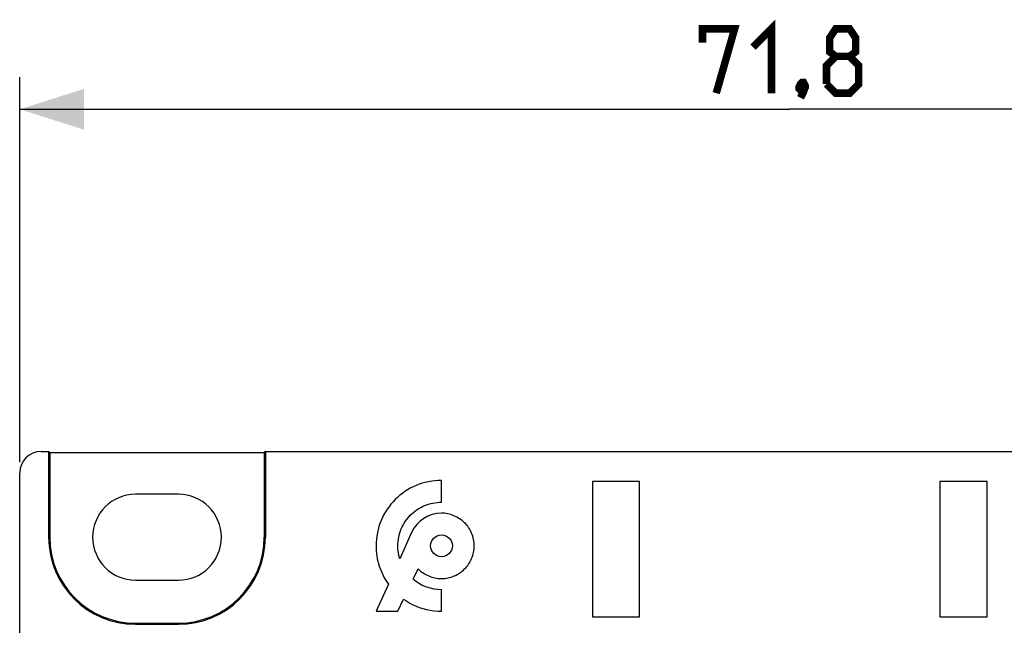
# Model space of a CAD drawing. Units: millimetres. Extents: x -120 to 58, y -54 to 76.
# Drawn here: x -35 to 11, y 48 to 76 of the extents above; entities that cross this region are included whole.
import ezdxf

# ---------------------------------------------------------------- set-up
doc = ezdxf.new("R2010")
doc.units = ezdxf.units.MM
doc.header["$LTSCALE"] = 16.335
doc.layers.get('0').update_dxf_attribs({"linetype": 'CONTINUOUS'})
doc.layers.add('DRAFT', color=7, linetype='CONTINUOUS')
doc.layers.add('RACCORDO', color=7, linetype='CONTINUOUS')
doc.styles.get("Standard").update_dxf_attribs({"font": 'txt', "width": 0.8})
doc.dimstyles.new('DIMSTYLE_1', dxfattribs={"dimtxt": 3, "dimasz": 3, "dimexe": 1.5, "dimexo": 0.5, "dimgap": 0.75, "dimtad": 1, "dimtxsty": 'STANDARD', "dimblk": '_FILLED', "dimblk1": '_FILLED', "dimblk2": '_FILLED', "dimcen": 0.09, "dimazin": 2, "dimtfac": 1, "dimtofl": 0, "dimtmove": 0, "dimatfit": 3, "dimldrblk": '_FILLED', "dimfxl": 1, "dimtolj": 1, "dimarcsym": 0})

# ---------------------------------------------------------------- blocks, each defined once
blk = doc.blocks.new('_FILLED')
at = {"color": 0, "linetype": 'BYBLOCK'}
blk.add_solid([(0, 0), (-1, 0.317), (-1, -0.317)], dxfattribs=at)
blk = doc.blocks.new('*D1')
at = {"color": 7, "linetype": 'CONTINUOUS'}
for p, q in [((-35.292, 55.382), (-35.292, 73.316)), ((36.508, 55.382), (36.508, 73.316)), ((-35.292, 71.816), (0.608, 71.816)), ((36.508, 71.816), (0.608, 71.816))]:
    blk.add_line(p, q, dxfattribs=at)
at = {"color": 7, "linetype": 'CONTINUOUS', "xscale": 3, "yscale": 3, "zscale": 3, "rotation": 180}
blk.add_blockref('_FILLED', (-35.292, 71.816), dxfattribs=at)
at = {"color": 7, "linetype": 'CONTINUOUS', "xscale": 3, "yscale": 3, "zscale": 3}
blk.add_blockref('_FILLED', (36.508, 71.816), dxfattribs=at)

msp = doc.modelspace()

# ---------------------------------------------------------------- linework, layer by layer
at = {"color": 7, "linetype": 'CONTINUOUS'}
for p, q in [((-15.63, 53.515), (-15.63, 54.531)), ((-8.592, 54.481), (-8.592, 48.181)), ((-6.392, 54.481), (-8.592, 54.481)), ((-6.392, 48.181), (-6.392, 54.481)), ((7.608, 54.481), (7.608, 48.181)), ((9.808, 54.481), (7.608, 54.481)), ((9.808, 48.181), (9.808, 54.481)), ((-27.892, 53.881), (-29.892, 53.881)), ((-17.021, 52.108), (-17.574, 50.883)), ((-16.942, 49.928), (-16.711, 50.406)), ((-29.892, 49.881), (-27.892, 49.881)), ((-18.107, 49.701), (-18.68, 48.431)), ((-15.63, 48.431), (-15.63, 49.448)), ((-17.663, 48.431), (-17.393, 48.992)), ((-18.68, 48.431), (-17.663, 48.431)), ((-8.592, 48.181), (-6.392, 48.181)), ((7.608, 48.181), (9.808, 48.181))]:
    msp.add_line(p, q, dxfattribs=at)
at = {"color": 7, "linetype": 'CONTINUOUS', "const_width": 0.35}
for points in [[(-3.464, 74.923), (-3.464, 75.566), (-1.964, 75.566), (-2.821, 72.566)], [(-1.107, 74.709), (-0.249, 75.566), (-0.249, 72.566)], [(2.751, 74.28), (2.465, 74.494), (2.465, 75.137), (2.751, 75.566), (3.393, 75.566), (3.679, 75.137), (3.679, 74.494), (3.393, 74.28), (3.822, 73.852), (3.822, 72.994), (3.393, 72.566), (2.751, 72.566), (2.322, 72.994)], [(2.322, 72.994), (2.322, 73.852), (2.751, 74.28), (3.393, 74.28)], [(1.251, 73.066), (1.322, 72.923), (1.322, 72.852), (1.179, 72.709), (1.108, 72.709), (1.036, 72.78), (1.036, 72.852), (1.108, 72.994), (1.179, 73.066), (1.251, 73.066)], [(1.322, 72.852), (1.251, 72.637), (1.108, 72.352)]]:
    msp.add_lwpolyline(points, dxfattribs=at)
at = {"color": 7, "linetype": 'CONTINUOUS'}
msp.add_circle((-15.63, 51.481), 0.508, dxfattribs=at)
for centre, radius, start, end in [((-29.892, 51.881), 2, 90, 270), ((-27.892, 51.881), 2, 270, 90), ((-15.63, 51.481), 1.525, 89.9916, 155.7309), ((-15.632, 51.475), 2.026, 229.7522, 270.073)]:
    msp.add_arc(centre, radius, start, end, dxfattribs=at)
for points, knots in [([(-15.63, 54.531), (-16.034, 54.531), (-16.836, 54.37), (-17.84, 53.692), (-18.52, 52.687), (-18.744, 51.564), (-18.58, 50.526), (-18.288, 49.953), (-18.107, 49.701)], [0, 0, 0, 0, 0.182045, 0.357713, 0.533439, 0.715464, 0.860241, 1, 1, 1, 1]), ([(-17.574, 50.883), (-17.633, 51.076), (-17.704, 51.549), (-17.556, 52.285), (-17.103, 52.955), (-16.434, 53.407), (-15.899, 53.515), (-15.63, 53.515)], [0, 0, 0, 0, 0.16017, 0.373834, 0.580105, 0.786314, 1, 1, 1, 1]), ([(-16.711, 50.406), (-16.573, 50.268), (-16.234, 50.038), (-15.631, 49.915), (-15.027, 50.037), (-14.525, 50.376), (-14.185, 50.879), (-14.064, 51.481), (-14.186, 52.084), (-14.41, 52.421), (-14.551, 52.56)], [0, 0, 0, 0, 0.123142, 0.250621, 0.37773, 0.50044, 0.623151, 0.75026, 0.877369, 1, 1, 1, 1]), ([(-17.393, 48.992), (-17.268, 48.904), (-16.735, 48.581), (-16.099, 48.431), (-15.63, 48.431)], [0, 0, 0, 0, 0.245821, 1, 1, 1, 1])]:
    msp.add_open_spline(points, degree=3, knots=knots, dxfattribs=at)
msp.add_open_spline([(-14.551, 52.56), (-14.833, 52.836), (-15.241, 53.006), (-15.63, 53.006)], degree=3, dxfattribs=at)
at = {"layer": 'DRAFT', "color": 7, "linetype": 'CONTINUOUS'}
for p, q in [((-33.945, 55.881), (-33.945, 51.881)), ((-33.945, 55.881), (-33.892, 55.829)), ((-33.892, 55.829), (-33.892, 51.881)), ((-33.892, 55.829), (-23.892, 55.829)), ((-23.84, 55.881), (-23.892, 55.829)), ((-23.892, 55.829), (-23.892, 51.881)), ((-23.84, 55.881), (-23.84, 51.881)), ((-29.892, 47.881), (-27.892, 47.881)), ((-29.892, 47.829), (-27.892, 47.829))]:
    msp.add_line(p, q, dxfattribs=at)
at = {"layer": 'DRAFT', "color": 250, "linetype": 'CONTINUOUS'}
for p, q in [((-33.892, 51.881), (-33.945, 51.881)), ((-23.892, 51.881), (-23.84, 51.881)), ((-29.892, 47.881), (-29.892, 47.829)), ((-27.892, 47.881), (-27.892, 47.829))]:
    msp.add_line(p, q, dxfattribs=at)
at = {"layer": 'DRAFT', "color": 7, "linetype": 'CONTINUOUS'}
for centre, radius, start, end in [((-29.892, 51.881), 4.052, 180, 270), ((-29.892, 51.881), 4, 180, 270), ((-27.892, 51.881), 4.052, 270, 360), ((-27.892, 51.881), 4, 270, 360)]:
    msp.add_arc(centre, radius, start, end, dxfattribs=at)
at = {"layer": 'RACCORDO', "color": 7, "linetype": 'CONTINUOUS'}
for p, q in [((-34.292, 55.881), (-33.945, 55.881)), ((-23.84, 55.881), (35.508, 55.881)), ((-35.292, 36.881), (-35.292, 54.882))]:
    msp.add_line(p, q, dxfattribs=at)
msp.add_ellipse((-34.292, 54.881), major_axis=(0.707, -0.707), ratio=0.999695, start_param=2.356347, end_param=3.926839, dxfattribs=at)

# ---------------------------------------------------------------- dimensions: what is measured, and where the dimension line sits
at = {"color": 7, "linetype": 'CONTINUOUS'}
dim = msp.add_linear_dim(base=(-35.292, 71.816), p1=(36.508, 54.882), p2=(-35.292, 54.882), angle=180, dimstyle='DIMSTYLE_1', dxfattribs=at)
dim.commit()
dim.dimension.update_dxf_attribs({"geometry": '*D1', "text_midpoint": (-3.464, 71.816), "dimtype": 160})

doc.saveas('drawing.dxf')
